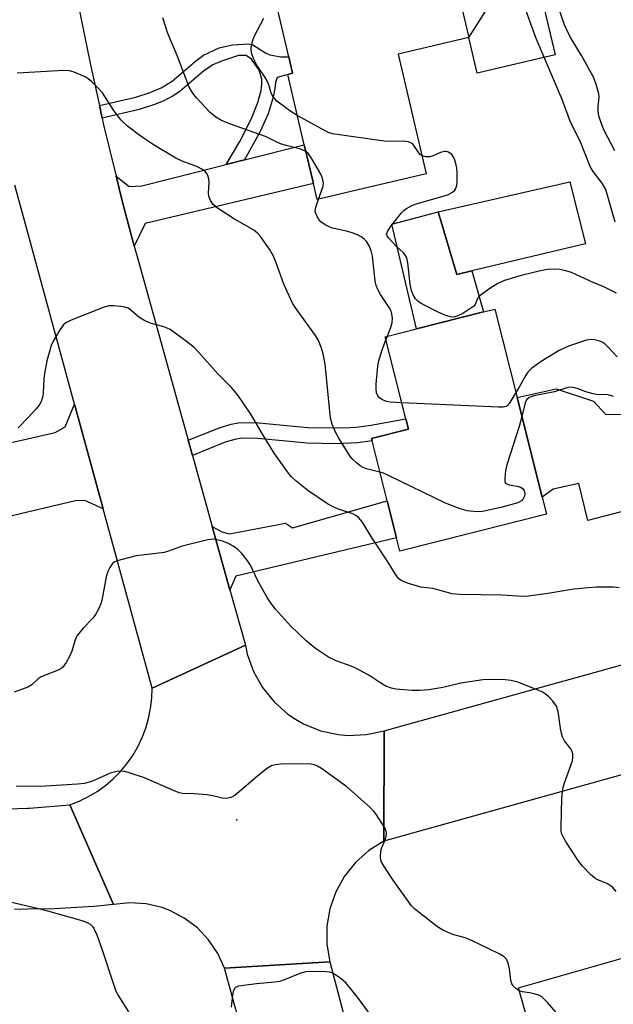
# Model space of a CAD drawing. Units: inches. Extents: x 1279759 to 1285759, y 469453 to 473454.
# Drawn here: x 1280545 to 1280691, y 472696 to 472938 of the extents above; entities that cross this region are included whole.
import ezdxf

# ---------------------------------------------------------------- set-up
doc = ezdxf.new("R2010")
doc.units = ezdxf.units.IN
doc.header["$MEASUREMENT"] = 0
for name, color, linetype in [('BLDG-Footprint', 5, 'Continuous'), ('CULTRL-Pad', 6, 'Continuous'), ('CULTRL-Swimming Pool in Ground', 4, 'Continuous'), ('ELEV-Spot Elevation', 7, 'Continuous'), ('TRANS-Driveway', 251, 'Continuous'), ('TRANS-Non Street Sidewalk', 7, 'Continuous'), ('TRANS-Road', 130, 'Continuous'), ('Undefined', 1, 'Continuous')]:
    doc.layers.add(name, color=color, linetype=linetype)

msp = doc.modelspace()

# ---------------------------------------------------------------- linework, layer by layer
at = {"layer": 'BLDG-Footprint'}
for points, elevation in [([(1280646.53, 472961.14), (1280647.27, 472957.96), (1280650.07, 472958.62), (1280652.97, 472946.33), (1280651.5, 472945.98), (1280652.01, 472943.79), (1280652.81, 472943.98), (1280655.33, 472933.27), (1280638.02, 472929.19), (1280644.92, 472899.88), (1280618.17, 472893.58), (1280617.25, 472897.47), (1280615.02, 472906.96), (1280610.97, 472924.16), (1280612.15, 472924.48), (1280611.21, 472928.5), (1280606.05, 472950.42), (1280634.38, 472957.08), (1280634.11, 472958.22)], 308.81), ([(1280674.4, 472816.47), (1280638.46, 472807.41), (1280637.63, 472810.7), (1280635.34, 472819.79), (1280631.64, 472834.48), (1280631.49, 472835.06), (1280640.56, 472837.34), (1280639.93, 472839.85), (1280634.85, 472859.97), (1280642.55, 472861.91), (1280658.97, 472866.05), (1280661.73, 472866.75), (1280667.19, 472845.08), (1280673.34, 472820.67)], 304.67)]:
    msp.add_lwpolyline(points, close=True, dxfattribs=dict(at, elevation=elevation))
at = {"layer": 'BLDG-Footprint', "elevation": 298.03}
msp.add_lwpolyline([(1280672.68, 472682.22), (1280667.49, 472700.51), (1280695.57, 472708.47), (1280696.61, 472710.93), (1280697.33, 472712.63), (1280700.19, 472713.44), (1280702.62, 472714.13), (1280705.35, 472711.63), (1280706.03, 472711.82), (1280707.48, 472712.23), (1280708.84, 472715.7), (1280714.23, 472716.87), (1280717.38, 472717.55), (1280723.79, 472694.94)], dxfattribs=at)
at = {"layer": 'CULTRL-Pad'}
for points in [[(1280676.51, 472929.03), (1280657.39, 472924.53), (1280655.33, 472933.27), (1280659.48, 472939.8), (1280661.33, 472941.48), (1280672.93, 472944.21)], [(1280656.06, 472876.07), (1280658.97, 472866.05), (1280642.55, 472861.91), (1280636.5, 472887.57), (1280647.85, 472890.57), (1280652.45, 472875.21)], [(1280702.05, 472827.48), (1280702.48, 472822.22), (1280700.86, 472819.21), (1280684.53, 472814.92), (1280682.28, 472824.01), (1280676.06, 472822.63), (1280673.34, 472820.67), (1280667.19, 472845.08), (1280676.77, 472847.19), (1280685.89, 472844.17), (1280688.85, 472841.02), (1280693.43, 472840.93), (1280696.88, 472835.96), (1280700.51, 472832.9)]]:
    msp.add_lwpolyline(points, close=True, dxfattribs=at)
at = {"layer": 'CULTRL-Swimming Pool in Ground'}
msp.add_lwpolyline([(1280656.06, 472876.07), (1280652.45, 472875.21), (1280647.85, 472890.57), (1280680.14, 472897.92), (1280683.95, 472882.69)], close=True, dxfattribs=at)
at = {"layer": 'ELEV-Spot Elevation'}
msp.add_point((1280598.53, 472741.67, 297.53), dxfattribs=at)
at = {"layer": 'TRANS-Driveway'}
for points in [[(1280573.34, 472882.17), (1280570.43, 472893.21), (1280568.91, 472899.26), (1280572.1, 472896.79), (1280575.21, 472896.9), (1280595.9, 472902.13), (1280600.36, 472903.26), (1280615.02, 472906.96), (1280617.25, 472897.47), (1280576.05, 472887.72)], [(1280565.75, 472817.77), (1280561.25, 472819.86), (1280558.96, 472819.78), (1280547.2, 472817.01), (1280535.44, 472814.23), (1280531, 472813.18), (1280526.03, 472812.01), (1280521.26, 472829.19), (1280525.62, 472830.16), (1280530.31, 472831.21), (1280547.2, 472834.97), (1280553.94, 472836.47), (1280556.46, 472837.88), (1280558.73, 472843.47)], [(1280596.79, 472798), (1280592.48, 472813.46), (1280594.8, 472812.16), (1280596.7, 472811.67), (1280610.42, 472814.3), (1280612.1, 472813.12), (1280635.34, 472819.79), (1280637.63, 472810.7), (1280598.26, 472801.28)]]:
    msp.add_lwpolyline(points, close=True, dxfattribs=at)
at = {"layer": 'TRANS-Non Street Sidewalk'}
for points in [[(1280600.36, 472903.26), (1280595.9, 472902.13), (1280599.19, 472907.82), (1280602.1, 472913.43), (1280603.67, 472917.35), (1280604.43, 472920.28), (1280604.65, 472921.91), (1280604.63, 472923.09), (1280603.95, 472925.27), (1280602.1, 472927.97), (1280600.75, 472928.82), (1280598.91, 472928.81), (1280594.7, 472927.47), (1280592.58, 472926.57), (1280590.34, 472924.99), (1280584.59, 472920.08), (1280583.03, 472919.01), (1280580.44, 472917.7), (1280578.31, 472916.84), (1280574.58, 472915.64), (1280565.49, 472913.48), (1280564.8, 472916.57), (1280573.71, 472918.68), (1280577.23, 472919.81), (1280579.97, 472920.96), (1280582.67, 472922.59), (1280588.34, 472927.44), (1280590.35, 472928.93), (1280594.16, 472930.7), (1280597.39, 472931.44), (1280601.39, 472931.69), (1280602.43, 472931.44), (1280605.48, 472929.48), (1280606.58, 472929.03), (1280609.29, 472928.48), (1280611.21, 472928.5), (1280612.15, 472924.48), (1280610.97, 472924.16), (1280608.39, 472923.42), (1280607.94, 472922.25), (1280607.83, 472920.73), (1280607.42, 472918.62), (1280606.15, 472914.54), (1280604.21, 472910.27)], [(1280587.62, 472830.87), (1280586.58, 472834.59), (1280594.39, 472837.76), (1280597.14, 472838.55), (1280598.86, 472838.87), (1280600.72, 472838.98), (1280603.9, 472838.88), (1280615.9, 472837.7), (1280624.73, 472837.62), (1280627.72, 472837.82), (1280631.32, 472838.3), (1280639.93, 472839.85), (1280640.56, 472837.34), (1280631.49, 472835.06), (1280631.64, 472834.48), (1280628.11, 472834.01), (1280622.84, 472833.76), (1280615.71, 472833.88), (1280603.65, 472835.06), (1280599.71, 472835.1), (1280598.01, 472834.83), (1280595.61, 472834.13)]]:
    msp.add_lwpolyline(points, close=True, dxfattribs=at)
at = {"layer": 'TRANS-Road'}
for points in [[(1280559.68, 472940.97), (1280562.59, 472926.58), (1280564.8, 472916.57), (1280565.49, 472913.48), (1280565.77, 472912.23), (1280568.91, 472899.26), (1280570.43, 472893.21), (1280573.34, 472882.17), (1280574.19, 472879.01), (1280586.58, 472834.59), (1280587.62, 472830.87), (1280592.48, 472813.46), (1280596.79, 472798), (1280600.58, 472784.41), (1280577.71, 472773.91), (1280565.75, 472817.77), (1280558.73, 472843.47), (1280547.2, 472885.76), (1280544.12, 472897.05)], [(1280537.83, 472744.19), (1280547.2, 472744.47), (1280547.7, 472744.48), (1280557.53, 472745.32), (1280568.29, 472720.88), (1280563.45, 472720.43), (1280553.75, 472719.84), (1280547.2, 472719.72), (1280544.04, 472719.66)], [(1280601.13, 472684.71), (1280595.47, 472705.26), (1280621.27, 472706.89), (1280631.54, 472667.72)]]:
    msp.add_lwpolyline(points, dxfattribs=at)
for points in [[(1280865.2, 472800.58), (1280751.87, 472769.06), (1280729.4, 472762.81), (1280705.78, 472756.24), (1280694.03, 472752.98), (1280634.53, 472736.43), (1280634.62, 472763.46), (1280721.34, 472787.48), (1280743.34, 472793.58), (1280813.42, 472812.99), (1280836.49, 472819.38), (1280862.67, 472826.63)], [(1280634.62, 472763.46), (1280634.53, 472736.43), (1280630.83, 472734.11), (1280627.57, 472731.21), (1280624.84, 472727.8), (1280622.72, 472723.99), (1280621.28, 472719.86), (1280620.54, 472715.56), (1280620.54, 472711.19), (1280621.27, 472706.89), (1280595.47, 472705.26), (1280593.82, 472708.91), (1280591.58, 472712.25), (1280588.82, 472715.16), (1280585.62, 472717.57), (1280582.07, 472719.42), (1280580.18, 472720.12), (1280576.28, 472721.04), (1280572.28, 472721.29), (1280568.29, 472720.88), (1280557.53, 472745.32), (1280559.86, 472746.22), (1280562.1, 472747.31), (1280564.24, 472748.58), (1280566.27, 472750.03), (1280568.17, 472751.65), (1280569.93, 472753.42), (1280571.53, 472755.32), (1280572.97, 472757.36), (1280574.23, 472759.52), (1280575.31, 472761.76), (1280576.2, 472764.09), (1280576.88, 472766.49), (1280577.37, 472768.94), (1280577.64, 472771.42), (1280577.71, 472773.91), (1280600.58, 472784.41), (1280601.06, 472782.2), (1280602.56, 472777.95), (1280604.77, 472774.01), (1280607.61, 472770.5), (1280611, 472767.52), (1280612.87, 472766.25), (1280614.84, 472765.15), (1280619.03, 472763.47), (1280623.45, 472762.52), (1280625.7, 472762.32), (1280630.21, 472762.51)]]:
    msp.add_lwpolyline(points, close=True, dxfattribs=at)
at = {"layer": 'Undefined'}
msp.add_line((1280635.04, 472859.21, 306), (1280635.4, 472860.11, 306), dxfattribs=at)
for points, elevation in [([(1280691.21, 472888.04), (1280689.45, 472894.34), (1280688.9, 472895.99), (1280688.03, 472897.59), (1280685.79, 472900.41), (1280685.08, 472901.65), (1280682.68, 472907.9), (1280680.31, 472912.5), (1280678.23, 472918.07), (1280671.82, 472932.98), (1280669.29, 472939.92)], 310), ([(1280691.13, 472905.52), (1280688.54, 472910.44), (1280687.75, 472912.36), (1280687.23, 472914.08), (1280687.05, 472915.21), (1280687.04, 472916.32), (1280687.26, 472918.59), (1280687.23, 472919.43), (1280686.56, 472921.86), (1280685.84, 472923.72), (1280682.93, 472928.86), (1280680.42, 472933.03), (1280679.63, 472934.53), (1280678.81, 472936.35), (1280677.25, 472940.81)], 312), ([(1280615.39, 472905.37), (1280614.18, 472905.91), (1280610.56, 472906.79), (1280609.22, 472907.22), (1280607.97, 472907.75), (1280605.49, 472909), (1280596.9, 472912.05), (1280594.73, 472912.93), (1280593.34, 472913.75), (1280591.96, 472914.89), (1280588.59, 472918.47), (1280587.71, 472919.6), (1280586.85, 472921.1), (1280583.86, 472928.86), (1280581.56, 472934.24), (1280580.32, 472938.04)], 306), ([(1280613.32, 472914.16), (1280611.72, 472915.14), (1280610.16, 472916.26), (1280608.33, 472917.69), (1280607.38, 472918.69), (1280606.89, 472919.6), (1280606.39, 472921.44), (1280605.99, 472922.47), (1280605.42, 472923.44), (1280603.36, 472926.49), (1280602.59, 472928.1), (1280602.1, 472929.48), (1280601.99, 472930.65), (1280602.33, 472932.36), (1280602.78, 472933.47), (1280605.13, 472938.01)], 308), ([(1280633.57, 472826.8), (1280630.28, 472827.64), (1280629.47, 472827.92), (1280628.72, 472828.34), (1280627.8, 472829.07), (1280626.95, 472829.88), (1280626.22, 472830.81), (1280623.49, 472835.11), (1280622.78, 472836.4), (1280621.82, 472838.51), (1280621.41, 472840.04), (1280620.12, 472853.26), (1280619.67, 472855.8), (1280619.25, 472857.17), (1280618.48, 472859.02), (1280617.78, 472860.28), (1280613.27, 472866.45), (1280612.15, 472868.19), (1280610.03, 472872.83), (1280608.11, 472878.08), (1280607.45, 472879.67), (1280606.5, 472881.41), (1280604.32, 472884.48), (1280603.55, 472885.35), (1280602.64, 472886.06), (1280597.64, 472888.89), (1280593.76, 472891.44), (1280592.67, 472892.35), (1280592.03, 472893.31), (1280591.64, 472894.38), (1280591.58, 472895.2), (1280591.71, 472897.73), (1280591.64, 472898.6), (1280591.33, 472899.69), (1280590.84, 472900.33), (1280589.92, 472900.99), (1280588.88, 472901.54), (1280585.13, 472903), (1280583.56, 472903.72), (1280578.06, 472906.99), (1280574.69, 472909.25), (1280571.69, 472911.53), (1280570.06, 472913.12), (1280568.22, 472915.61), (1280565.56, 472919.72), (1280564.6, 472920.8), (1280562.95, 472922.43), (1280562.06, 472923.16), (1280561.3, 472923.59), (1280558.59, 472924.78), (1280557.48, 472925.11), (1280556.07, 472925.17), (1280546.15, 472924.64), (1280544.68, 472924.48)], 304), ([(1280643.88, 472904.29), (1280643.42, 472904.6), (1280643.08, 472904.99), (1280641.68, 472907.02), (1280641.29, 472907.38), (1280640.57, 472907.73), (1280639.48, 472907.85), (1280636.04, 472907.75), (1280634.58, 472907.83), (1280621.98, 472909.65), (1280621.15, 472909.9), (1280620.11, 472910.38), (1280613.32, 472914.16)], 308), ([(1280618.51, 472893.66), (1280619.63, 472896.81), (1280619.7, 472897.58), (1280619.58, 472898.38), (1280619.33, 472899.17), (1280618.97, 472899.97), (1280616.87, 472903.57), (1280616.05, 472904.78), (1280615.39, 472905.37)], 306), ([(1280691.51, 472870.65), (1280688.41, 472872.18), (1280685.85, 472873.27), (1280680.53, 472875.69), (1280679.12, 472876.12), (1280677.69, 472876.44), (1280676.3, 472876.5), (1280674.63, 472876.42), (1280672.94, 472876.12), (1280668.2, 472874.99), (1280664.06, 472873.72), (1280662.47, 472873.04), (1280660.49, 472871.79), (1280658.15, 472870.07), (1280657.5, 472869.31), (1280656.89, 472867.87), (1280656.55, 472867.46), (1280656.12, 472867.1), (1280653.85, 472865.68), (1280652.63, 472865.09), (1280651.89, 472864.82), (1280651.39, 472864.75), (1280650.84, 472864.8), (1280649.47, 472865.23), (1280647.84, 472865.95), (1280643.87, 472868.01), (1280642.95, 472868.61), (1280642.27, 472869.28), (1280641.72, 472870.2), (1280641.31, 472871.19), (1280640.98, 472872.87), (1280640.44, 472878.06), (1280640.26, 472878.88), (1280639.98, 472879.65), (1280639.38, 472880.51), (1280637.55, 472882.16), (1280635.72, 472884.14), (1280635.32, 472884.68), (1280635.19, 472885.11), (1280635.38, 472885.77), (1280636.33, 472887.11), (1280638.89, 472890.31), (1280639.49, 472890.94), (1280640.07, 472891.4), (1280641.37, 472892.08), (1280643.01, 472892.67), (1280650.23, 472894.75), (1280651.32, 472895.36), (1280651.9, 472895.9), (1280652.19, 472896.31), (1280652.41, 472897.07), (1280652.48, 472897.9), (1280652.51, 472900.19), (1280652.44, 472901.33), (1280652.19, 472902.41), (1280651.83, 472903.46), (1280651.47, 472904.19), (1280651.15, 472904.59), (1280650.34, 472905.16), (1280649.89, 472905.32), (1280649.42, 472905.36), (1280648.43, 472905.12), (1280646.62, 472904.29), (1280645.81, 472904.02), (1280644.79, 472904.02), (1280643.88, 472904.29)], 308), ([(1280635.4, 472860.11), (1280636.26, 472862.29), (1280636.59, 472863.4), (1280636.65, 472864.51), (1280636.5, 472865.61), (1280636.27, 472866.4), (1280636.01, 472866.91), (1280633.68, 472870.3), (1280633.05, 472871.52), (1280632.66, 472872.54), (1280632.43, 472873.62), (1280631.71, 472879.7), (1280631.41, 472881), (1280630.93, 472882.25), (1280630.38, 472883.18), (1280629.78, 472883.81), (1280629.1, 472884.36), (1280628.1, 472884.92), (1280627.04, 472885.35), (1280625.68, 472885.74), (1280621.6, 472886.64), (1280620.31, 472887.25), (1280619.15, 472888.05), (1280618.62, 472888.68), (1280618.17, 472889.38), (1280617.82, 472890.11), (1280617.7, 472890.62), (1280617.84, 472891.7), (1280618.51, 472893.66)], 306), ([(1280692.21, 472798.44), (1280690.73, 472798.6), (1280688.97, 472798.64), (1280686.61, 472798.62), (1280684.58, 472798.48), (1280681.11, 472798.12), (1280674.71, 472797.05), (1280669.38, 472796.36), (1280667.31, 472796.4), (1280663.56, 472796.7), (1280653.24, 472796.8), (1280652.08, 472796.88), (1280651.3, 472797.02), (1280646.5, 472798.26), (1280643.58, 472798.61), (1280640.31, 472799.64), (1280638.75, 472800.27), (1280638.11, 472800.75), (1280637.62, 472801.37), (1280635.66, 472804.62), (1280631.69, 472810.61), (1280629.38, 472814.35), (1280628.89, 472815.07), (1280628.33, 472815.7), (1280627.69, 472816.19), (1280626.95, 472816.57), (1280623.17, 472817.8), (1280621.91, 472818.35), (1280620.72, 472819), (1280615.9, 472822.26), (1280613.01, 472824.57), (1280611.8, 472825.72), (1280610.92, 472826.85), (1280607.68, 472831.46), (1280604.71, 472836.28), (1280601.96, 472841.02), (1280598.83, 472845.53), (1280597.13, 472847.59), (1280593.86, 472850.9), (1280589.22, 472856.09), (1280588.01, 472857.34), (1280586.18, 472858.79), (1280582.17, 472861.71), (1280581.41, 472862.1), (1280580.35, 472862.5), (1280577.29, 472863.27), (1280575.73, 472863.99), (1280574.5, 472864.73), (1280572.53, 472866.48), (1280571.82, 472866.95), (1280571.05, 472867.21), (1280569.94, 472867.39), (1280568.25, 472867.54), (1280567.14, 472867.51), (1280565.72, 472867.11), (1280557.89, 472864.05), (1280556.58, 472863.4), (1280555.96, 472862.83), (1280555.13, 472861.65), (1280553.49, 472858.87), (1280553.01, 472857.8), (1280552.56, 472856.38), (1280551.94, 472854.07), (1280551.39, 472850.95), (1280551.22, 472849.56), (1280551.06, 472846.26), (1280550.95, 472845.4), (1280550.53, 472844.13), (1280550.04, 472843.17), (1280549.33, 472842.27), (1280547.35, 472840.15), (1280544.88, 472837.68)], 302), ([(1280638.93, 472843.8), (1280636.1, 472843.94), (1280635.22, 472844.08), (1280634.73, 472844.24), (1280634.03, 472844.57), (1280633.42, 472845.01), (1280633.02, 472845.52), (1280632.74, 472846.21), (1280632.62, 472847.17), (1280632.65, 472848.31), (1280633.01, 472852.74), (1280633.3, 472854.09), (1280633.91, 472856.23), (1280635.04, 472859.21)], 306), ([(1280691.74, 472855.02), (1280689.59, 472857.35), (1280688.76, 472858.13), (1280688.05, 472858.6), (1280687.25, 472858.92), (1280686.13, 472859.22), (1280685.29, 472859.31), (1280684.16, 472859.13), (1280679.74, 472857.66), (1280677.46, 472856.56), (1280673.09, 472853.89), (1280670.83, 472852.24), (1280669.83, 472851.3), (1280669.34, 472850.58), (1280667.69, 472847.57), (1280666.88, 472846.3)], 306), ([(1280666.88, 472846.3), (1280665.43, 472843.87), (1280664.94, 472843.23), (1280664.56, 472842.91), (1280663.8, 472842.71), (1280662.65, 472842.7), (1280638.93, 472843.8)], 306), ([(1280690.82, 472845.35), (1280689.51, 472845.72), (1280686.66, 472845.84), (1280685.82, 472845.94), (1280684.01, 472846.44), (1280682.15, 472847.23), (1280681.36, 472847.48), (1280680.35, 472847.59), (1280679.63, 472847.52), (1280676.38, 472846.5), (1280671.29, 472845.48), (1280670.1, 472845.05), (1280669.52, 472844.49), (1280669.18, 472843.81), (1280668.37, 472840.39)], 304), ([(1280668.37, 472840.39), (1280667.69, 472837.94), (1280664.66, 472828.62), (1280664.38, 472827.21), (1280664.16, 472825.26), (1280664.2, 472824.52), (1280664.37, 472824.13), (1280664.52, 472823.99), (1280665.2, 472823.72), (1280667.19, 472823.38), (1280668, 472823.14), (1280668.43, 472822.86), (1280668.89, 472822.26), (1280669.02, 472821.81), (1280669.05, 472821.37), (1280668.98, 472820.92), (1280668.79, 472820.41), (1280668.3, 472819.77), (1280667.36, 472819.27), (1280663.19, 472818.14), (1280658.68, 472817.17), (1280657.25, 472817.09), (1280654.96, 472817.31), (1280653.26, 472817.83), (1280649.65, 472819.22), (1280635.82, 472825.92), (1280634.47, 472826.51), (1280633.57, 472826.8)], 304), ([(1280691.48, 472724.09), (1280690.55, 472725.15), (1280689.33, 472725.92), (1280687.01, 472726.94), (1280686.27, 472727.35), (1280685.18, 472728.24), (1280683.18, 472730.26), (1280682.12, 472731.65), (1280679.21, 472736.16), (1280678.45, 472737.43), (1280678.16, 472738.15), (1280678.02, 472738.84), (1280677.98, 472740.01), (1280678.15, 472746.86), (1280678.28, 472748.54), (1280678.46, 472749.58), (1280678.77, 472750.66), (1280680.74, 472756.09), (1280680.87, 472756.92), (1280680.82, 472757.76), (1280680.62, 472758.57), (1280680.38, 472759.06), (1280678.77, 472761), (1280678.28, 472761.95), (1280677.92, 472763.55), (1280677.24, 472768.14), (1280676.84, 472769.5), (1280675.97, 472770.66), (1280674.93, 472771.72), (1280674.03, 472772.5), (1280673.29, 472772.96), (1280672.51, 472773.33), (1280667.38, 472775.36), (1280665.71, 472775.77), (1280664.28, 472775.92), (1280660.52, 472776.01), (1280658.8, 472775.9), (1280653.41, 472775.08), (1280648.94, 472774.05), (1280647, 472773.68), (1280645.59, 472773.49), (1280643.24, 472773.32), (1280641.5, 472773.33), (1280637.5, 472773.67), (1280636.38, 472773.87), (1280635.05, 472774.41), (1280633.78, 472775.09), (1280631.07, 472776.91), (1280627.84, 472778.74), (1280626.49, 472779.3), (1280622.87, 472780.61), (1280620.92, 472781.5), (1280617.77, 472783.58), (1280615.46, 472785.47), (1280611.61, 472789.14), (1280607.98, 472793.26), (1280606.9, 472794.6), (1280605.96, 472796.09), (1280603.64, 472800.19), (1280601.88, 472804.01), (1280601.03, 472805.23), (1280599.74, 472806.86), (1280598.72, 472807.88), (1280597.58, 472808.69), (1280596.28, 472809.36), (1280594.94, 472809.87), (1280593.62, 472810.22), (1280592.82, 472810.34), (1280591.4, 472810.22), (1280585.06, 472808.7), (1280581.51, 472807.38), (1280580.68, 472807.14), (1280573.83, 472806.33), (1280569.2, 472805.07), (1280568.42, 472804.72), (1280567.99, 472804.38), (1280567.35, 472803.47), (1280566.85, 472802.44), (1280566.49, 472801.15), (1280565.44, 472795.39), (1280565.17, 472794.55), (1280564.55, 472793.23), (1280563.84, 472791.95), (1280563.2, 472790.99), (1280560.79, 472788.6), (1280559.37, 472786.79), (1280558.88, 472785.74), (1280558.02, 472782.91), (1280557.59, 472781.83), (1280556.64, 472780.13), (1280555.82, 472779.05), (1280555.41, 472778.7), (1280554.67, 472778.29), (1280550.5, 472776.62), (1280549.81, 472776.15), (1280548.23, 472774.67), (1280547.28, 472774.11), (1280543.93, 472772.91)], 300), ([(1280667.71, 472699.73), (1280666.76, 472700.37), (1280666.18, 472701), (1280665.89, 472701.48), (1280665.65, 472702.26), (1280665.31, 472705.1), (1280665.01, 472706.5), (1280664.57, 472707.49), (1280664.01, 472708.06), (1280662.76, 472708.79), (1280655.71, 472712.2), (1280654.42, 472712.69), (1280651.43, 472713.57), (1280648.96, 472714.62), (1280647.7, 472715.46), (1280642.86, 472719.14), (1280642.03, 472719.82), (1280641.3, 472720.56), (1280636.8, 472726.82), (1280634.57, 472730.18), (1280633.9, 472731.42), (1280633.69, 472732.46), (1280633.79, 472734.05), (1280634.02, 472734.82), (1280634.95, 472736.89), (1280635.12, 472737.64), (1280635.17, 472738.39), (1280635.08, 472738.89), (1280634.74, 472739.65), (1280632.74, 472742.82), (1280632.06, 472743.74), (1280631.03, 472744.79), (1280625.47, 472749.74), (1280619.25, 472754.19), (1280618.27, 472754.8), (1280617.53, 472755.12), (1280616.21, 472755.34), (1280609.3, 472755.23), (1280607.95, 472755.1), (1280606.95, 472754.83), (1280605.76, 472754.11), (1280603.52, 472752.35), (1280597.97, 472747.63), (1280597, 472747.1), (1280595.97, 472746.89), (1280594.87, 472746.97), (1280592.64, 472747.53), (1280591.2, 472747.75), (1280588.03, 472748.04), (1280585.17, 472748.12), (1280584.33, 472748.27), (1280582.94, 472748.78), (1280575.84, 472751.91), (1280571.89, 472753.24), (1280571.04, 472753.47), (1280570.19, 472753.59), (1280569.09, 472753.47), (1280567.44, 472753.03), (1280566.35, 472752.6), (1280563.1, 472751.07), (1280561.14, 472750.52), (1280559.42, 472750.34), (1280550.42, 472749.8), (1280544.42, 472749.88)], 298), ([(1280536.25, 472723.13), (1280549.56, 472720.03), (1280552.11, 472719.36), (1280560.51, 472716.97), (1280561.82, 472716.47), (1280562.51, 472716.04), (1280563.1, 472715.49), (1280563.43, 472715.04), (1280564.15, 472713.44), (1280565.59, 472709.56), (1280568.23, 472701.36), (1280568.83, 472699.69), (1280569.54, 472698.34), (1280571.94, 472694.58)], 298), ([(1280630.74, 472694.54), (1280628.05, 472698.19), (1280625.27, 472701.61), (1280623.99, 472702.78), (1280622.05, 472704.04), (1280621.25, 472704.33), (1280620.38, 472704.44), (1280616.5, 472704.48), (1280615.32, 472704.41), (1280613.91, 472704.02), (1280610.34, 472702.54), (1280608.94, 472702.06), (1280607.77, 472701.88), (1280603.32, 472701.47), (1280598.94, 472700.91), (1280598.21, 472700.64), (1280597.88, 472700.31), (1280597.59, 472699.57), (1280597.42, 472698.72), (1280597.12, 472695.74)], 296), ([(1280681.47, 472688.99), (1280674.63, 472696.9), (1280673.39, 472698.15), (1280672.68, 472698.57), (1280671.36, 472699.01), (1280670.25, 472699.26), (1280668.51, 472699.5), (1280667.71, 472699.73)], 298)]:
    msp.add_lwpolyline(points, dxfattribs=dict(at, elevation=elevation))

doc.saveas('drawing.dxf')
